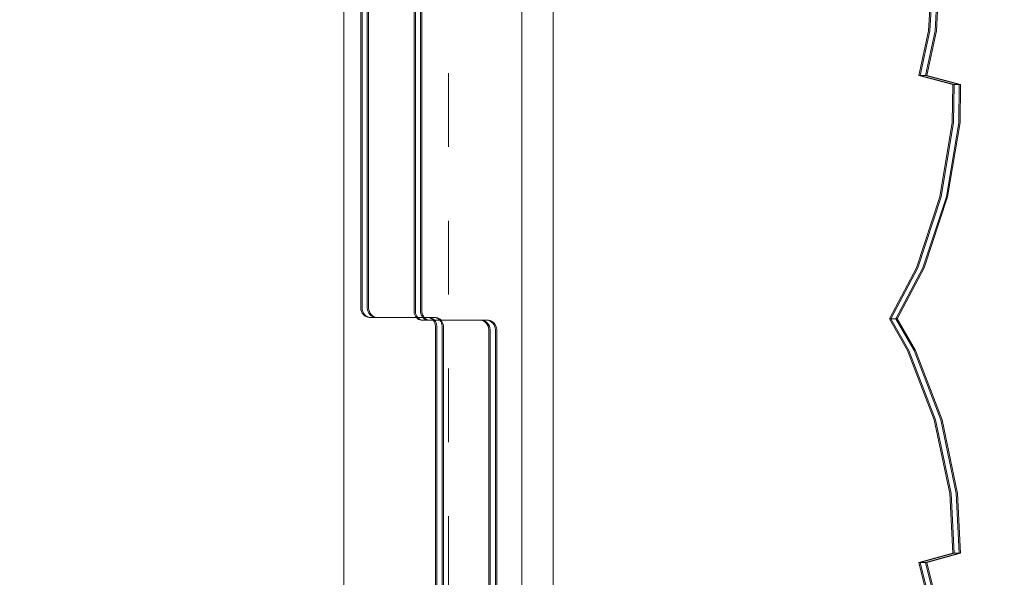
# Model space of a CAD drawing. Units: millimetres. Extents: x -728 to 9081, y -908 to 10290.
# Drawn here: x 4757 to 5133, y 3018 to 3231 of the extents above; entities that cross this region are included whole.
import ezdxf

# ---------------------------------------------------------------- set-up
doc = ezdxf.new("R2010")
doc.units = ezdxf.units.MM
doc.linetypes.add('Dashed', pattern=[56.444445, 28.222222, -28.222222])
doc.linetypes.add('Dotted', pattern=[63.499999, 0, -63.499999])
for name, color, linetype, lineweight in [('2D Drafting - General_Pen_No__1', 7, 'Continuous', 20), ('2D Drafting - General_Pen_No__101', 7, 'Continuous', 20), ('2D Drafting - General_Pen_No__62', 7, 'Continuous', 20), ('Interior - Furniture _Pen_No__89', 7, 'Continuous', 20), ('Structural - Bearing_Pen_No__89', 7, 'Continuous', 20)]:
    doc.layers.add(name, color=color, linetype=linetype, lineweight=lineweight)
for name, color, linetype in [('Dimensions', 7, 'Continuous'), ('Interior - Furniture', 7, 'Continuous'), ('Structural - Bearing', 7, 'Continuous')]:
    doc.layers.add(name, color=color, linetype=linetype)
doc.styles.get("Standard").update_dxf_attribs({"font": 'arial.ttf'})
doc.dimstyles.new('Leikkiset keinu', dxfattribs={"dimtxt": 150, "dimasz": 2.5, "dimexe": 0.06, "dimexo": 0.625, "dimtad": 0, "dimtih": 1, "dimtoh": 1, "dimdec": 0, "dimtxsty": 'Standard', "dimcen": 2.5, "dimadec": 0, "dimazin": 0, "dimtfac": 1, "dimtmove": 0, "dimatfit": 3, "dimfxl": 1, "dimarcsym": 0})

# ---------------------------------------------------------------- blocks, each defined once
blk = doc.blocks.new('Slab_21', base_point=(-1397.99, -1917))
at = {"layer": 'Structural - Bearing_Pen_No__89', "linetype": 'Continuous', "flags": 128}
blk.add_lwpolyline([(-1397.99, -1917), (-1322.99, -1917), (-1322.99, -1842), (-836.99, -1842), (-836.99, -1917), (-761.99, -1917), (-761.99, -2403), (-836.99, -2403), (-836.99, -2478), (-1322.99, -2478), (-1322.99, -2403), (-1397.99, -2403)], close=True, dxfattribs=at)
blk = doc.blocks.new('*D241')
at = {"layer": 'Defpoints', "color": 0}
for p in [(9080.74, 3027.82), (238.56, 2873.43), (9080.74, -809.95)]:
    blk.add_point(p, dxfattribs=at)
at = {"layer": 'Dimensions', "color": 0, "lineweight": -2}
for p, q in [((9080.74, 3027.2), (9080.74, -810.01)), ((238.56, 2872.81), (238.56, -810.01)), ((241.06, -809.95), (4436.05, -809.95)), ((9078.24, -809.95), (4883.25, -809.95))]:
    blk.add_line(p, q, dxfattribs=at)
at = {"layer": 'Dimensions', "color": 0}
for points in [[(241.06, -809.53), (241.06, -810.36), (238.56, -809.95)], [(9078.24, -810.36), (9078.24, -809.53), (9080.74, -809.95)]]:
    blk.add_solid(points, dxfattribs=at)
at = {"layer": 'Dimensions', "color": 0, "insert": (4659.65, -809.95), "char_height": 150, "attachment_point": 5}
blk.add_mtext('8842', dxfattribs=at)
blk = doc.blocks.new('*D242')
at = {"layer": 'Defpoints', "color": 0}
for p in [(4864.73, 7147.87), (8100.44, 7147.87), (7071.14, 2186.57)]:
    blk.add_point(p, dxfattribs=at)
at = {"layer": 'Dimensions', "color": 0, "lineweight": -2}
for p, q in [((4865.36, 7147.87), (8100.5, 7147.87)), ((8100.44, 7145.37), (8100.44, 4744.42)), ((8100.44, 2189.07), (8100.44, 4590.02)), ((7071.76, 2186.57), (8100.5, 2186.57))]:
    blk.add_line(p, q, dxfattribs=at)
at = {"layer": 'Dimensions', "color": 0}
for points in [[(8100.86, 7145.37), (8100.03, 7145.37), (8100.44, 7147.87)], [(8100.03, 2189.07), (8100.86, 2189.07), (8100.44, 2186.57)]]:
    blk.add_solid(points, dxfattribs=at)
at = {"layer": 'Dimensions', "color": 0, "insert": (8100.44, 4667.22), "char_height": 150, "attachment_point": 5}
blk.add_mtext('4961', dxfattribs=at)
blk = doc.blocks.new('00_TEMAT_NAT_JK2plaknes')
at = {"layer": 'Interior - Furniture _Pen_No__89', "linetype": 'Continuous'}
for p, q in [((209.74, 852.73), (209.74, 444.28)), ((210.24, 852.73), (210.24, 444.28)), ((212.24, 852.73), (212.24, 444.28)), ((212.74, 852.73), (212.74, 444.28)), ((189.36, 445.78), (189.36, 841.28)), ((189.86, 445.78), (189.86, 841.28)), ((191.86, 445.78), (191.86, 841.28)), ((192.36, 445.78), (192.36, 841.28)), ((25.08, 534.4), (22.24, 545.76)), ((25.58, 534.4), (22.74, 545.76)), ((27.58, 534.4), (24.74, 545.76)), ((28.08, 534.4), (25.24, 545.76)), ((12.16, 530.89), (25.08, 534.4)), ((12.66, 530.89), (25.58, 534.4)), ((14.66, 530.89), (27.58, 534.4)), ((15.16, 530.89), (28.08, 534.4)), ((25.08, 534.4), (25.58, 534.4)), ((25.58, 534.4), (27.58, 534.4)), ((27.58, 534.4), (28.08, 534.4)), ((13.28, 508.05), (12.16, 530.89)), ((12.16, 530.89), (12.66, 530.89)), ((13.78, 508.05), (12.66, 530.89)), ((12.66, 530.89), (14.66, 530.89)), ((15.78, 508.05), (14.66, 530.89)), ((14.66, 530.89), (15.16, 530.89)), ((16.28, 508.05), (15.16, 530.89)), ((19.25, 479.88), (13.28, 508.05)), ((19.75, 479.88), (13.78, 508.05)), ((21.75, 479.88), (15.78, 508.05)), ((22.25, 479.88), (16.28, 508.05)), ((29.38, 453.34), (19.25, 479.88)), ((29.88, 453.34), (19.75, 479.88)), ((31.88, 453.34), (21.75, 479.88)), ((32.38, 453.34), (22.25, 479.88)), ((36.36, 441.28), (29.38, 453.34)), ((36.86, 441.28), (29.88, 453.34)), ((38.86, 441.28), (31.88, 453.34)), ((39.36, 441.28), (32.38, 453.34)), ((189.36, 445.43), (189.36, 445.78)), ((189.46, 444.74), (189.36, 445.43)), ((189.67, 444.09), (189.46, 444.74)), ((189.98, 443.48), (189.67, 444.09)), ((189.86, 445.43), (189.86, 445.78)), ((189.96, 444.74), (189.86, 445.43)), ((190.17, 444.09), (189.96, 444.74)), ((190.48, 443.48), (190.17, 444.09)), ((191.86, 445.43), (191.86, 445.78)), ((191.96, 444.74), (191.86, 445.43)), ((192.17, 444.09), (191.96, 444.74)), ((192.48, 443.48), (192.17, 444.09)), ((192.36, 445.43), (192.36, 445.78)), ((192.46, 444.74), (192.36, 445.43)), ((192.67, 444.09), (192.46, 444.74)), ((192.98, 443.48), (192.67, 444.09)), ((209.74, 444.28), (209.74, 443.98)), ((209.74, 443.98), (209.83, 443.37)), ((210.24, 444.28), (210.24, 443.98)), ((210.24, 443.98), (210.33, 443.37)), ((212.24, 444.28), (212.24, 443.98)), ((212.24, 443.98), (212.33, 443.37)), ((212.74, 444.28), (212.74, 443.98)), ((212.74, 443.98), (212.83, 443.37)), ((26.04, 421.76), (36.36, 441.28)), ((26.54, 421.76), (36.86, 441.28)), ((28.54, 421.76), (38.86, 441.28)), ((29.04, 421.76), (39.36, 441.28)), ((36.36, 441.28), (36.86, 441.28)), ((36.86, 441.28), (38.86, 441.28)), ((38.86, 441.28), (39.36, 441.28)), ((190.36, 442.94), (189.98, 443.48)), ((190.83, 442.49), (190.36, 442.94)), ((190.86, 442.94), (190.48, 443.48)), ((191.35, 442.14), (190.83, 442.49)), ((191.33, 442.49), (190.86, 442.94)), ((191.85, 442.14), (191.33, 442.49)), ((191.92, 441.9), (191.35, 442.14)), ((192.42, 441.9), (191.85, 442.14)), ((192.52, 441.78), (191.92, 441.9)), ((193.02, 441.78), (192.42, 441.9)), ((192.86, 442.94), (192.48, 443.48)), ((193.02, 441.78), (192.52, 441.78)), ((193.33, 442.49), (192.86, 442.94)), ((193.36, 442.94), (192.98, 443.48)), ((193.32, 441.78), (193.02, 441.78)), ((195.02, 441.78), (193.02, 441.78)), ((215.41, 441.78), (193.32, 441.78)), ((193.85, 442.14), (193.33, 442.49)), ((193.83, 442.49), (193.36, 442.94)), ((194.35, 442.14), (193.83, 442.49)), ((194.42, 441.9), (193.85, 442.14)), ((194.92, 441.9), (194.35, 442.14)), ((195.02, 441.78), (194.42, 441.9)), ((195.52, 441.78), (194.92, 441.9)), ((195.32, 441.78), (195.02, 441.78)), ((195.52, 441.78), (195.02, 441.78)), ((217.41, 441.78), (195.32, 441.78)), ((195.82, 441.78), (195.52, 441.78)), ((217.91, 441.78), (195.82, 441.78)), ((209.83, 443.37), (210.02, 442.8)), ((210.02, 442.8), (210.28, 442.27)), ((210.28, 442.27), (210.62, 441.8)), ((210.33, 443.37), (210.52, 442.8)), ((210.52, 442.8), (210.78, 442.27)), ((210.62, 441.8), (211.03, 441.4)), ((210.78, 442.27), (211.12, 441.8)), ((211.03, 441.4), (211.49, 441.1)), ((211.12, 441.8), (211.53, 441.4)), ((211.49, 441.1), (211.99, 440.89)), ((211.53, 441.4), (211.99, 441.1)), ((211.99, 441.1), (212.49, 440.89)), ((211.99, 440.89), (212.51, 440.78)), ((212.33, 443.37), (212.52, 442.8)), ((212.49, 440.89), (213.01, 440.78)), ((212.51, 440.78), (212.77, 440.78)), ((212.52, 442.8), (212.78, 442.27)), ((212.77, 440.78), (234.86, 440.78)), ((212.78, 442.27), (213.12, 441.8)), ((212.83, 443.37), (213.02, 442.8)), ((213.01, 440.78), (213.27, 440.78)), ((213.02, 442.8), (213.28, 442.27)), ((213.12, 441.8), (213.53, 441.4)), ((213.27, 440.78), (235.36, 440.78)), ((213.28, 442.27), (213.62, 441.8)), ((213.53, 441.4), (213.99, 441.1)), ((213.62, 441.8), (214.03, 441.4)), ((213.99, 441.1), (214.49, 440.89)), ((214.03, 441.4), (214.49, 441.1)), ((214.49, 441.1), (214.99, 440.89)), ((214.49, 440.89), (215.01, 440.78)), ((214.99, 440.89), (215.51, 440.78)), ((215.69, 441.68), (215.17, 441.78)), ((215.67, 441.78), (215.41, 441.78)), ((216.19, 441.68), (215.67, 441.78)), ((216.19, 441.47), (215.69, 441.68)), ((216.69, 441.47), (216.19, 441.68)), ((216.65, 441.16), (216.19, 441.47)), ((217.06, 440.77), (216.65, 441.16)), ((217.15, 441.16), (216.69, 441.47)), ((217.4, 440.3), (217.06, 440.77)), ((217.56, 440.77), (217.15, 441.16)), ((217.67, 439.77), (217.4, 440.3)), ((217.67, 441.78), (217.41, 441.78)), ((217.9, 440.3), (217.56, 440.77)), ((218.19, 441.68), (217.67, 441.78)), ((218.17, 439.77), (217.9, 440.3)), ((218.17, 441.78), (217.91, 441.78)), ((218.69, 441.68), (218.17, 441.78)), ((218.69, 441.47), (218.19, 441.68)), ((219.19, 441.47), (218.69, 441.68)), ((219.15, 441.16), (218.69, 441.47)), ((219.56, 440.77), (219.15, 441.16)), ((219.65, 441.16), (219.19, 441.47)), ((219.9, 440.3), (219.56, 440.77)), ((220.06, 440.77), (219.65, 441.16)), ((220.17, 439.77), (219.9, 440.3)), ((220.4, 440.3), (220.06, 440.77)), ((220.67, 439.77), (220.4, 440.3)), ((234.86, 440.78), (235.16, 440.78)), ((235.16, 440.78), (235.76, 440.66)), ((235.16, 440.78), (235.66, 440.78)), ((235.36, 440.78), (235.66, 440.78)), ((235.66, 440.78), (236.26, 440.66)), ((235.66, 440.78), (237.66, 440.78)), ((235.76, 440.66), (236.33, 440.42)), ((236.26, 440.66), (236.83, 440.42)), ((236.33, 440.42), (236.85, 440.07)), ((236.83, 440.42), (237.35, 440.07)), ((237.66, 440.78), (238.26, 440.66)), ((237.66, 440.78), (238.16, 440.78)), ((238.16, 440.78), (238.76, 440.66)), ((238.26, 440.66), (238.83, 440.42)), ((238.76, 440.66), (239.33, 440.42)), ((238.83, 440.42), (239.35, 440.07)), ((239.33, 440.42), (239.85, 440.07)), ((217.85, 439.19), (217.67, 439.77)), ((217.94, 438.59), (217.85, 439.19)), ((217.94, 438.28), (217.94, 438.59)), ((217.94, 29.74), (217.94, 438.28)), ((218.35, 439.19), (218.17, 439.77)), ((218.44, 438.59), (218.35, 439.19)), ((218.44, 438.28), (218.44, 438.59)), ((218.44, 29.74), (218.44, 438.28)), ((220.35, 439.19), (220.17, 439.77)), ((220.44, 438.59), (220.35, 439.19)), ((220.44, 438.28), (220.44, 438.59)), ((220.44, 29.74), (220.44, 438.28)), ((220.85, 439.19), (220.67, 439.77)), ((220.94, 438.59), (220.85, 439.19)), ((220.94, 438.28), (220.94, 438.59)), ((220.94, 29.74), (220.94, 438.28)), ((236.85, 440.07), (237.32, 439.62)), ((237.32, 439.62), (237.71, 439.09)), ((237.35, 440.07), (237.82, 439.62)), ((237.71, 439.09), (238.01, 438.48)), ((237.82, 439.62), (238.21, 439.09)), ((238.01, 438.48), (238.22, 437.82)), ((238.21, 439.09), (238.51, 438.48)), ((238.22, 437.82), (238.32, 437.13)), ((238.32, 437.13), (238.32, 41.28)), ((238.51, 438.48), (238.72, 437.82)), ((238.72, 437.82), (238.82, 437.13)), ((238.82, 437.13), (238.82, 41.28)), ((239.35, 440.07), (239.82, 439.62)), ((239.82, 439.62), (240.21, 439.09)), ((239.85, 440.07), (240.32, 439.62)), ((240.21, 439.09), (240.51, 438.48)), ((240.32, 439.62), (240.71, 439.09)), ((240.51, 438.48), (240.72, 437.82)), ((240.71, 439.09), (241.01, 438.48)), ((240.72, 437.82), (240.82, 437.13)), ((240.82, 437.13), (240.82, 41.28)), ((241.01, 438.48), (241.22, 437.82)), ((241.22, 437.82), (241.32, 437.13)), ((241.32, 437.13), (241.32, 41.28)), ((17.09, 394.66), (26.04, 421.76)), ((17.59, 394.66), (26.54, 421.76)), ((19.59, 394.66), (28.54, 421.76)), ((20.09, 394.66), (29.04, 421.76)), ((12.35, 366.17), (17.09, 394.66)), ((12.85, 366.17), (17.59, 394.66)), ((14.85, 366.17), (19.59, 394.66)), ((15.35, 366.17), (20.09, 394.66)), ((12.16, 351.67), (12.35, 366.17)), ((12.66, 351.67), (12.85, 366.17)), ((14.66, 351.67), (14.85, 366.17)), ((15.16, 351.67), (15.35, 366.17)), ((25.08, 348.17), (12.16, 351.67)), ((12.16, 351.67), (12.66, 351.67)), ((25.58, 348.17), (12.66, 351.67)), ((12.66, 351.67), (14.66, 351.67)), ((27.58, 348.17), (14.66, 351.67)), ((14.66, 351.67), (15.16, 351.67)), ((28.08, 348.17), (15.16, 351.67)), ((21.39, 331.14), (25.08, 348.17)), ((21.89, 331.14), (25.58, 348.17)), ((23.89, 331.14), (27.58, 348.17)), ((24.39, 331.14), (28.08, 348.17)), ((25.08, 348.17), (25.58, 348.17)), ((25.58, 348.17), (27.58, 348.17)), ((27.58, 348.17), (28.08, 348.17)), ((20.08, 307.53), (21.39, 331.14)), ((20.58, 307.53), (21.89, 331.14)), ((22.58, 307.53), (23.89, 331.14)), ((23.08, 307.53), (24.39, 331.14))]:
    blk.add_line(p, q, dxfattribs=at)

msp = doc.modelspace()

# ---------------------------------------------------------------- linework, layer by layer
at = {"layer": '2D Drafting - General_Pen_No__1', "linetype": 'Dotted', "flags": 128}
msp.add_lwpolyline([(4960.79, 2827.27), (4960.79, 3407.27), (6460.79, 3407.27), (6460.79, 2827.27)], close=True, dxfattribs=at)
at = {"layer": '2D Drafting - General_Pen_No__101', "linetype": 'Dashed'}
msp.add_line((4920.79, 2787.27), (4920.79, 3447.27), dxfattribs=at)
at = {"layer": '2D Drafting - General_Pen_No__62', "linetype": 'Continuous', "flags": 128}
for points in [[(4960.79, 3447.27), (4300.79, 3447.27), (4300.79, 2787.27), (4960.79, 2787.27)], [(4380.79, 3447.27), (4380.79, 2787.27), (4880.79, 2787.27), (4880.79, 3447.27)], [(4960.79, 3367.27), (4300.79, 3367.27), (4300.79, 2867.27), (4960.79, 2867.27)]]:
    msp.add_lwpolyline(points, close=True, dxfattribs=at)

# ---------------------------------------------------------------- block references
at = {"layer": 'Interior - Furniture', "color": 104, "linetype": 'Continuous', "lineweight": 30, "true_color": 0x029e21, "zscale": 1000, "rotation": 180}
msp.add_blockref('00_TEMAT_NAT_JK2plaknes', (5128.57, 3557.92), dxfattribs=at)
at = {"layer": 'Structural - Bearing', "color": 123, "linetype": 'Continuous', "lineweight": 20, "true_color": 0x71cebe}
msp.add_blockref('Slab_21', (4312.79, 3360.27), dxfattribs=at)

# ---------------------------------------------------------------- dimensions: what is measured, and where the dimension line sits
at = {"layer": 'Dimensions'}
dim = msp.add_linear_dim(base=(8100.44, 7147.87), p1=(7071.14, 2186.57), p2=(4864.73, 7147.87), angle=90, dimstyle='Leikkiset keinu', dxfattribs=at)
dim.commit()
dim.dimension.update_dxf_attribs({"geometry": '*D242', "text_midpoint": (8100.44, 4667.22)})
dim = msp.add_linear_dim(base=(9080.74, -809.95), p1=(238.56, 2873.43), p2=(9080.74, 3027.82), dimstyle='Leikkiset keinu', dxfattribs=at)
dim.commit()
dim.dimension.update_dxf_attribs({"geometry": '*D241', "text_midpoint": (4659.65, -809.95)})

doc.saveas('drawing.dxf')
